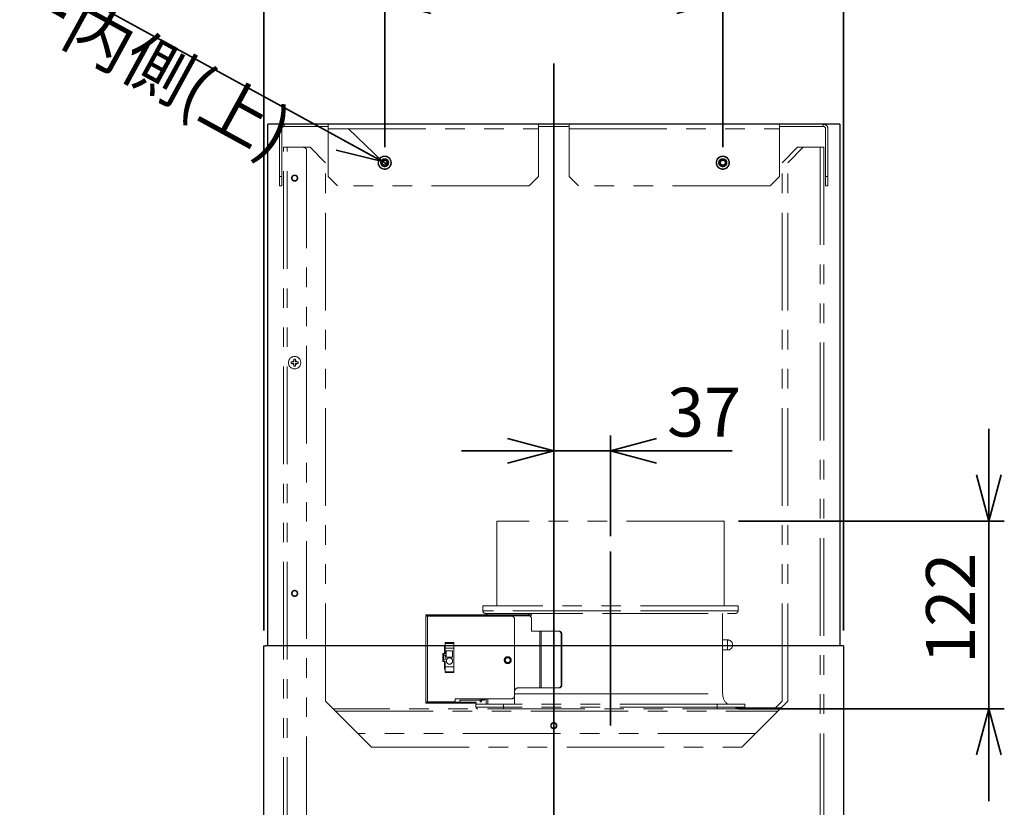
# Model space of a CAD drawing. Units: millimetres. Extents: x 95 to 4349, y 68 to 2908.
# Drawn here: x 2151 to 2791, y 1418 to 1930 of the extents above; entities that cross this region are included whole.
import ezdxf

# ---------------------------------------------------------------- set-up
doc = ezdxf.new("R2010")
doc.units = ezdxf.units.MM
doc.header["$LTSCALE"] = 10
doc.header["$PDSIZE"] = -1
doc.linetypes.add('PHANTOM', pattern=[12.7, 6.35, -1.27, 1.27, -1.27, 1.27, -1.27])
doc.styles.add('SLDTEXTSTYLE0', font='TXT', dxfattribs={"width": 0.7, "bigfont": 'bigfont'})
doc.dimstyles.new('SLDDIMSTYLE1', dxfattribs={"dimtxt": 36.380208, "dimasz": 30, "dimexe": 0, "dimexo": 0.0625, "dimgap": 9.095052, "dimtad": 3, "dimdec": 1, "dimrnd": 1e-09, "dimzin": 12, "dimdsep": 46, "dimtxsty": 'SLDTEXTSTYLE0', "dimblk1": 'OPEN30', "dimblk2": 'OPEN30', "dimsah": 1, "dimcen": 0.09, "dimadec": 0, "dimazin": 3, "dimtfac": 1, "dimtdec": 1, "dimtmove": 0, "dimatfit": 0, "dimldrblk": 'OPEN30', "dimfxl": 1, "dimfrac": 2, "dimtolj": 1, "dimtzin": 12, "dimarcsym": 0})
doc.dimstyles.new('SLDDIMSTYLE2', dxfattribs={"dimtxt": 36.380208, "dimasz": 30, "dimexe": 0, "dimexo": 0.0625, "dimgap": 9.095052, "dimtad": 3, "dimdec": 1, "dimrnd": 1e-09, "dimzin": 12, "dimdsep": 46, "dimtxsty": 'SLDTEXTSTYLE0', "dimblk1": 'OPEN30', "dimblk2": 'OPEN30', "dimsah": 1, "dimcen": 0.09, "dimadec": 0, "dimazin": 3, "dimtfac": 1, "dimtdec": 1, "dimtofl": 0, "dimtmove": 0, "dimatfit": 3, "dimldrblk": 'OPEN30', "dimfxl": 1, "dimfrac": 2, "dimtolj": 1, "dimtzin": 12, "dimarcsym": 0})
doc.dimstyles.new('SLDDIMSTYLE3', dxfattribs={"dimtxt": 36.380208, "dimasz": 30, "dimexe": 0, "dimexo": 0.0625, "dimgap": 9.095052, "dimtad": 3, "dimdec": 0, "dimrnd": 1e-09, "dimzin": 12, "dimdsep": 46, "dimtxsty": 'SLDTEXTSTYLE0', "dimblk1": 'OPEN30', "dimblk2": 'OPEN30', "dimsah": 1, "dimcen": 0.09, "dimadec": 0, "dimazin": 3, "dimtfac": 1, "dimtdec": 0, "dimtmove": 0, "dimatfit": 0, "dimldrblk": 'OPEN30', "dimfxl": 1, "dimfrac": 2, "dimtolj": 1, "dimtzin": 12, "dimarcsym": 0})
doc.dimstyles.new('SLDDIMSTYLE4', dxfattribs={"dimtxt": 36.380208, "dimasz": 30, "dimexe": 0, "dimexo": 0.0625, "dimgap": 9.095052, "dimtad": 3, "dimdec": 0, "dimrnd": 1e-09, "dimzin": 12, "dimdsep": 46, "dimtxsty": 'SLDTEXTSTYLE0', "dimblk1": 'OPEN30', "dimblk2": 'OPEN30', "dimsah": 1, "dimcen": 0.09, "dimadec": 0, "dimazin": 3, "dimtfac": 1, "dimtdec": 0, "dimtofl": 0, "dimtmove": 0, "dimatfit": 3, "dimldrblk": 'OPEN30', "dimfxl": 1, "dimfrac": 2, "dimtolj": 1, "dimtzin": 12, "dimarcsym": 0})
doc.dimstyles.new('SLDDIMSTYLE9', dxfattribs={"dimtxt": 36.380208, "dimasz": 30, "dimexe": 0, "dimexo": 0.0625, "dimgap": 9.095052, "dimtad": 3, "dimdec": 1, "dimrnd": 1e-09, "dimzin": 12, "dimdsep": 46, "dimtxsty": 'SLDTEXTSTYLE0', "dimblk1": 'NONE', "dimblk2": 'OPEN30', "dimsah": 1, "dimcen": 0, "dimadec": 0, "dimazin": 3, "dimtfac": 1, "dimtdec": 1, "dimtmove": 0, "dimatfit": 3, "dimldrblk": 'NONE', "dimfxl": 1, "dimfrac": 2, "dimtolj": 1, "dimtzin": 12, "dimarcsym": 0})

# ---------------------------------------------------------------- blocks, each defined once
blk = doc.blocks.new('_Open30')
at = {"color": 0, "linetype": 'ByBlock', "lineweight": -2}
for p, q in [((-1, 0.267949), (0, 0)), ((0, 0), (-1, -0.267949)), ((0, 0), (-1, 0))]:
    blk.add_line(p, q, dxfattribs=at)
blk = doc.blocks.new('_D_16')
at = {"color": 179, "linetype": 'Continuous', "lineweight": 35}
for p, q in [((2781.43, 1604.24), (2781.43, 1664.24)), ((2618.47, 1604.24), (2791.43, 1604.24)), ((2781.43, 1604.24), (2781.43, 1482.24)), ((2618.47, 1482.24), (2791.43, 1482.24)), ((2781.43, 1482.24), (2781.43, 1422.24))]:
    blk.add_line(p, q, dxfattribs=at)
at = {"color": 179, "linetype": 'Continuous', "lineweight": 35, "xscale": 30, "yscale": 30}
for p, rotation in [((2781.43, 1604.24), 270), ((2781.43, 1482.24), 90)]:
    blk.add_blockref('_Open30', p, dxfattribs=dict(at, rotation=rotation))
at = {"color": 179, "linetype": 'Continuous', "lineweight": 35, "insert": (2740.5, 1511.49), "char_height": 31.75, "attachment_point": 1, "rotation": 90, "style": 'SLDTEXTSTYLE0'}
blk.add_mtext('122', dxfattribs=at)
blk = doc.blocks.new('_D_17')
at = {"color": 179, "linetype": 'Continuous', "lineweight": 35}
for p, q in [((2535.17, 1594.52), (2535.17, 1659.97)), ((2498.27, 1649.97), (2438.27, 1649.97)), ((2535.17, 1649.97), (2498.27, 1649.97)), ((2535.17, 1649.97), (2614.33, 1649.97))]:
    blk.add_line(p, q, dxfattribs=at)
at = {"color": 179, "linetype": 'Continuous', "lineweight": 35, "xscale": 30, "yscale": 30}
blk.add_blockref('_Open30', (2498.27, 1649.97), dxfattribs=at)
at = {"color": 179, "linetype": 'Continuous', "lineweight": 35, "xscale": 30, "yscale": 30, "rotation": 180}
blk.add_blockref('_Open30', (2535.17, 1649.97), dxfattribs=at)
at = {"color": 179, "linetype": 'Continuous', "lineweight": 35, "insert": (2572, 1690.9), "char_height": 31.75, "attachment_point": 1, "style": 'SLDTEXTSTYLE0'}
blk.add_mtext('37', dxfattribs=at)
blk = doc.blocks.new('_D_20')
at = {"color": 179, "linetype": 'Continuous', "lineweight": 35}
for p, q in [((2388.27, 1847.24), (2388.27, 1952.24)), ((2608.27, 1847.24), (2608.27, 1952.24)), ((2388.27, 1942.24), (2608.27, 1942.24))]:
    blk.add_line(p, q, dxfattribs=at)
at = {"color": 179, "linetype": 'Continuous', "lineweight": 35, "xscale": 30, "yscale": 30, "rotation": 180}
blk.add_blockref('_Open30', (2388.27, 1942.24), dxfattribs=at)
at = {"color": 179, "linetype": 'Continuous', "lineweight": 35, "xscale": 30, "yscale": 30}
blk.add_blockref('_Open30', (2608.27, 1942.24), dxfattribs=at)
at = {"color": 179, "linetype": 'Continuous', "lineweight": 35, "insert": (2466.52, 1983.17), "char_height": 31.75, "attachment_point": 1, "style": 'SLDTEXTSTYLE0'}
blk.add_mtext('220', dxfattribs=at)
blk = doc.blocks.new('_D_21')
at = {"color": 179, "linetype": 'Continuous', "lineweight": 35}
for p, q in [((2309.72, 1533.04), (2309.72, 2012.24)), ((2686.82, 1533.04), (2686.82, 2012.24)), ((2309.72, 2002.24), (2686.82, 2002.24))]:
    blk.add_line(p, q, dxfattribs=at)
at = {"color": 179, "linetype": 'Continuous', "lineweight": 35, "xscale": 30, "yscale": 30, "rotation": 180}
blk.add_blockref('_Open30', (2309.72, 2002.24), dxfattribs=at)
at = {"color": 179, "linetype": 'Continuous', "lineweight": 35, "xscale": 30, "yscale": 30}
blk.add_blockref('_Open30', (2686.82, 2002.24), dxfattribs=at)
at = {"color": 179, "linetype": 'Continuous', "lineweight": 35, "insert": (2466.52, 2043.17), "char_height": 31.75, "attachment_point": 1, "style": 'SLDTEXTSTYLE0'}
blk.add_mtext('377', dxfattribs=at)
blk = doc.blocks.new('_D_23')
at = {"color": 179, "linetype": 'Continuous', "lineweight": 35}
for q in [(1964.16, 2069.51), (2389.67, 1836.47)]:
    blk.add_line((2386.86, 1838.01), q, dxfattribs=at)
at = {"color": 179, "linetype": 'Continuous', "lineweight": 35, "xscale": 30, "yscale": 30, "rotation": 331.29225507}
blk.add_blockref('_Open30', (2386.86, 1838.01), dxfattribs=at)
at = {"color": 179, "linetype": 'Continuous', "lineweight": 35, "char_height": 31.75, "attachment_point": 1, "rotation": 331.29226, "style": 'SLDTEXTSTYLE0'}
for s, insert in [('4-', (1983.85, 2105.46)), ('%%c', (2020.98, 2085.13)), ('ダクトカバー内側(上)', (1963.51, 2068.33)), ('3.2', (2056.25, 2065.81)), ('取付穴', (1943.18, 2031.2))]:
    blk.add_mtext(s, dxfattribs=dict(at, insert=insert))
blk = doc.blocks.new('_None')

msp = doc.modelspace()

# ---------------------------------------------------------------- linework, layer by layer
at = {"color": 179, "linetype": 'Continuous', "lineweight": 35}
for p, q in [((2498.27, 1901.8), (2498.27, 1040.46)), ((2535.17, 1584.52), (2535.17, 1471.45))]:
    msp.add_line(p, q, dxfattribs=at)
at = {"color": 7, "linetype": 'Continuous', "lineweight": 25}
for p, q in [((2312.22, 1523.04), (2312.22, 1862.24)), ((2313.22, 1862.24), (2312.22, 1862.24)), ((2497.52, 1862.24), (2313.22, 1862.24)), ((2498.27, 1862.24), (2497.52, 1862.24)), ((2498.27, 1523.04), (2498.27, 1862.24)), ((2499.27, 1862.24), (2498.27, 1862.24)), ((2683.32, 1862.24), (2499.27, 1862.24)), ((2684.32, 1862.24), (2683.32, 1862.24)), ((2684.32, 1862.24), (2684.32, 1523.04)), ((2309.72, 1143.04), (2309.72, 1523.04)), ((2309.72, 1523.04), (2310.72, 1523.04)), ((2497.52, 1523.04), (2310.72, 1523.04)), ((2498.27, 1523.04), (2497.52, 1523.04)), ((2498.27, 1143.04), (2498.27, 1523.04)), ((2499.27, 1523.04), (2498.27, 1523.04)), ((2685.82, 1523.04), (2499.27, 1523.04)), ((2686.82, 1523.04), (2685.82, 1523.04)), ((2686.82, 1523.04), (2686.82, 1143.04))]:
    msp.add_line(p, q, dxfattribs=at)
at = {"color": 7, "linetype": 'PHANTOM', "lineweight": 18}
for p, q in [((2319.87, 1859.24), (2319.87, 1828.24)), ((2321.37, 1828.24), (2321.37, 1859.24)), ((2322.87, 1862.24), (2322.87, 1860.74)), ((2322.87, 1862.24), (2351.47, 1862.24)), ((2351.47, 1860.74), (2322.87, 1860.74)), ((2351.47, 1862.24), (2488.27, 1862.24)), ((2351.47, 1862.24), (2351.47, 1859.24)), ((2351.47, 1828.24), (2351.47, 1859.24)), ((2351.47, 1859.24), (2488.27, 1859.24)), ((2488.27, 1859.24), (2488.27, 1862.24)), ((2488.27, 1862.24), (2508.27, 1862.24)), ((2488.27, 1860.74), (2508.27, 1860.74)), ((2488.27, 1859.24), (2488.27, 1828.24)), ((2508.27, 1862.24), (2645.07, 1862.24)), ((2508.27, 1862.24), (2508.27, 1859.24)), ((2508.27, 1828.24), (2508.27, 1859.24)), ((2508.27, 1859.24), (2645.07, 1859.24)), ((2645.07, 1859.24), (2645.07, 1862.24)), ((2645.07, 1862.24), (2673.67, 1862.24)), ((2673.67, 1860.74), (2645.07, 1860.74)), ((2645.07, 1859.24), (2645.07, 1828.24)), ((2673.67, 1862.24), (2673.67, 1860.74)), ((2675.17, 1828.24), (2675.17, 1859.24)), ((2676.67, 1828.24), (2676.67, 1859.24)), ((2322.47, 1387.24), (2322.47, 1847.24)), ((2322.47, 1847.24), (2324.87, 1847.24)), ((2324.87, 1387.24), (2324.87, 1847.24)), ((2335.47, 1847.24), (2324.87, 1847.24)), ((2339.67, 1847.24), (2335.47, 1847.24)), ((2337.47, 1845.24), (2337.47, 1389.24)), ((2339.67, 1847.24), (2349.67, 1837.24)), ((2646.87, 1837.24), (2656.87, 1847.24)), ((2650.57, 1837.24), (2660.57, 1847.24)), ((2656.87, 1847.24), (2660.57, 1847.24)), ((2671.67, 1847.24), (2660.57, 1847.24)), ((2671.67, 1847.24), (2671.67, 1387.24)), ((2671.67, 1847.24), (2674.07, 1847.24)), ((2674.07, 1847.24), (2674.07, 1387.24)), ((2349.67, 1487.24), (2349.67, 1837.24)), ((2646.87, 1487.24), (2646.87, 1837.24)), ((2650.57, 1487.24), (2650.57, 1837.24)), ((2319.87, 1828.24), (2319.87, 1822.24)), ((2321.37, 1828.24), (2319.87, 1828.24)), ((2321.37, 1822.24), (2321.37, 1828.24)), ((2357.47, 1822.24), (2351.47, 1828.24)), ((2488.27, 1828.24), (2482.27, 1822.24)), ((2514.27, 1822.24), (2508.27, 1828.24)), ((2645.07, 1828.24), (2639.07, 1822.24)), ((2676.67, 1828.24), (2675.17, 1828.24)), ((2675.17, 1828.24), (2675.17, 1822.24)), ((2676.67, 1822.24), (2676.67, 1828.24)), ((2319.87, 1822.24), (2321.37, 1822.24)), ((2482.27, 1822.24), (2357.47, 1822.24)), ((2639.07, 1822.24), (2514.27, 1822.24)), ((2675.17, 1822.24), (2676.67, 1822.24)), ((2327.32, 1707.74), (2327.51, 1707.74)), ((2327.32, 1706.74), (2327.32, 1707.74)), ((2327.51, 1706.74), (2327.32, 1706.74)), ((2327.51, 1707.74), (2329.07, 1707.74)), ((2329.07, 1706.74), (2327.51, 1706.74)), ((2328.32, 1707.84), (2329.07, 1707.84)), ((2329.07, 1706.64), (2328.32, 1706.64)), ((2329.07, 1708.59), (2329.07, 1707.84)), ((2329.07, 1707.74), (2329.07, 1707.84)), ((2329.07, 1707.84), (2329.17, 1707.84)), ((2329.07, 1706.64), (2329.07, 1706.74)), ((2329.17, 1706.64), (2329.07, 1706.64)), ((2329.07, 1705.89), (2329.07, 1706.64)), ((2329.17, 1709.4), (2329.17, 1709.59)), ((2329.17, 1707.84), (2329.17, 1709.4)), ((2329.17, 1705.08), (2329.17, 1706.64)), ((2329.17, 1704.89), (2329.17, 1705.08)), ((2330.17, 1709.59), (2330.17, 1709.4)), ((2330.17, 1709.4), (2330.17, 1707.84)), ((2330.17, 1707.84), (2330.27, 1707.84)), ((2330.27, 1706.64), (2330.17, 1706.64)), ((2330.17, 1706.64), (2330.17, 1705.08)), ((2330.17, 1705.08), (2330.17, 1704.89)), ((2330.27, 1708.59), (2330.27, 1707.84)), ((2330.27, 1707.84), (2330.27, 1707.74)), ((2330.27, 1707.84), (2331.02, 1707.84)), ((2330.27, 1707.74), (2331.83, 1707.74)), ((2330.27, 1706.74), (2330.27, 1706.64)), ((2331.83, 1706.74), (2330.27, 1706.74)), ((2331.02, 1706.64), (2330.27, 1706.64)), ((2330.27, 1705.89), (2330.27, 1706.64)), ((2331.83, 1707.74), (2332.02, 1707.74)), ((2332.02, 1706.74), (2331.83, 1706.74)), ((2332.02, 1707.74), (2332.02, 1706.74)), ((2461.17, 1604.24), (2461.17, 1549.24)), ((2609.17, 1604.24), (2461.17, 1604.24)), ((2609.17, 1549.24), (2609.17, 1604.24)), ((2452.17, 1549.24), (2452.17, 1545.84)), ((2618.17, 1549.24), (2452.17, 1549.24)), ((2462.17, 1544.24), (2462.17, 1543.84)), ((2608.17, 1527.1), (2608.17, 1544.24)), ((2618.17, 1545.84), (2618.17, 1549.24)), ((2415.12, 1542.44), (2415.12, 1543.34)), ((2415.72, 1543.34), (2415.12, 1543.34)), ((2415.12, 1542.44), (2415.12, 1486.74)), ((2416.02, 1542.44), (2415.12, 1542.44)), ((2415.72, 1543.34), (2415.72, 1542.74)), ((2415.72, 1543.34), (2452.32, 1543.34)), ((2415.72, 1542.74), (2452.32, 1542.74)), ((2416.02, 1486.74), (2416.02, 1542.44)), ((2470.82, 1542.44), (2416.02, 1542.44)), ((2452.32, 1543.34), (2452.32, 1542.74)), ((2452.32, 1543.34), (2454.32, 1543.34)), ((2452.32, 1542.74), (2454.32, 1542.74)), ((2454.32, 1543.84), (2454.32, 1543.34)), ((2455.42, 1543.84), (2454.32, 1543.84)), ((2454.32, 1542.74), (2454.32, 1543.34)), ((2454.32, 1543.04), (2454.36, 1543.04)), ((2455.12, 1542.74), (2454.32, 1542.74)), ((2454.32, 1542.74), (2454.32, 1542.44)), ((2455.42, 1542.74), (2455.12, 1542.74)), ((2481.82, 1543.84), (2455.42, 1543.84)), ((2455.42, 1543.04), (2481.82, 1543.04)), ((2455.42, 1542.74), (2481.82, 1542.74)), ((2462.17, 1543.04), (2462.17, 1542.74)), ((2472.82, 1490.74), (2472.82, 1540.44)), ((2481.82, 1543.84), (2481.82, 1543.04)), ((2483.82, 1543.84), (2481.82, 1543.84)), ((2481.82, 1543.04), (2483.82, 1543.04)), ((2483.82, 1543.84), (2483.82, 1543.04)), ((2483.82, 1532.74), (2483.82, 1540.74)), ((2483.82, 1532.74), (2489.3, 1532.74)), ((2489.3, 1495.74), (2489.3, 1532.74)), ((2490.05, 1532.74), (2489.3, 1532.74)), ((2490.05, 1532.74), (2501.38, 1532.74)), ((2490.05, 1532.74), (2490.05, 1495.74)), ((2501.81, 1532.74), (2501.38, 1532.74)), ((2433.22, 1525.34), (2427.62, 1525.34)), ((2427.62, 1525.34), (2427.62, 1524.75)), ((2433.22, 1525.34), (2433.22, 1524.75)), ((2503.08, 1530.74), (2503.08, 1497.74)), ((2503.08, 1530.74), (2503.5, 1530.74)), ((2503.5, 1530.74), (2503.5, 1497.74)), ((2611.42, 1526.99), (2608.16, 1526.99)), ((2611.42, 1520.49), (2611.42, 1526.99)), ((2427.22, 1518.09), (2427.22, 1523.04)), ((2427.22, 1523.04), (2427.62, 1523.04)), ((2427.42, 1520.19), (2427.22, 1520.19)), ((2427.42, 1520.69), (2427.42, 1520.19)), ((2427.62, 1520.69), (2427.42, 1520.69)), ((2427.62, 1524.75), (2427.62, 1521.69)), ((2433.22, 1524.75), (2427.62, 1524.75)), ((2427.62, 1521.69), (2427.62, 1518.04)), ((2433.22, 1521.69), (2427.62, 1521.69)), ((2428.37, 1519.89), (2432.47, 1519.89)), ((2428.37, 1515.79), (2428.37, 1519.89)), ((2432.47, 1519.89), (2432.47, 1515.79)), ((2433.22, 1524.75), (2433.22, 1521.69)), ((2433.22, 1521.69), (2433.22, 1509.39)), ((2608.16, 1520.49), (2611.42, 1520.49)), ((2608.17, 1492.04), (2608.17, 1520.38)), ((2426.12, 1518.09), (2427.22, 1518.09)), ((2426.12, 1512.99), (2426.12, 1518.09)), ((2427.22, 1512.99), (2426.12, 1512.99)), ((2426.62, 1518.09), (2426.62, 1518.04)), ((2426.62, 1518.04), (2426.62, 1517.04)), ((2426.62, 1518.04), (2427.62, 1518.04)), ((2427.62, 1517.04), (2426.62, 1517.04)), ((2426.62, 1514.04), (2426.62, 1517.04)), ((2427.62, 1514.04), (2426.62, 1514.04)), ((2426.62, 1514.04), (2426.62, 1513.04)), ((2426.62, 1513.04), (2427.62, 1513.04)), ((2426.62, 1512.99), (2426.62, 1513.04)), ((2427.22, 1508.04), (2427.22, 1512.99)), ((2427.62, 1517.04), (2427.62, 1514.04)), ((2427.62, 1513.04), (2427.62, 1509.39)), ((2432.47, 1515.79), (2428.37, 1515.79)), ((2427.42, 1510.89), (2427.22, 1510.89)), ((2427.62, 1508.04), (2427.22, 1508.04)), ((2427.42, 1510.89), (2427.42, 1510.39)), ((2427.62, 1510.39), (2427.42, 1510.39)), ((2433.22, 1509.39), (2427.62, 1509.39)), ((2427.62, 1509.39), (2427.62, 1506.33)), ((2433.22, 1506.33), (2427.62, 1506.33)), ((2427.62, 1506.33), (2427.62, 1505.74)), ((2433.22, 1505.74), (2427.62, 1505.74)), ((2433.22, 1509.39), (2433.22, 1506.33)), ((2433.22, 1506.33), (2433.22, 1505.74)), ((2474.82, 1495.74), (2489.3, 1495.74)), ((2490.05, 1495.74), (2489.3, 1495.74)), ((2501.38, 1495.74), (2490.05, 1495.74)), ((2501.81, 1495.74), (2501.38, 1495.74)), ((2503.5, 1497.74), (2503.08, 1497.74)), ((2349.67, 1487.24), (2379.67, 1457.24)), ((2415.12, 1486.74), (2415.72, 1486.74)), ((2415.12, 1485.84), (2415.12, 1486.74)), ((2415.72, 1486.74), (2416.02, 1486.74)), ((2416.02, 1486.74), (2433.12, 1486.74)), ((2416.02, 1486.44), (2445.82, 1486.44)), ((2434.12, 1488.74), (2470.82, 1488.74)), ((2434.12, 1487.74), (2434.12, 1488.74)), ((2437.12, 1487.84), (2450.42, 1487.84)), ((2437.12, 1486.84), (2437.12, 1487.84)), ((2445.82, 1486.44), (2445.82, 1485.84)), ((2447.82, 1486.44), (2445.82, 1486.44)), ((2447.82, 1485.84), (2447.82, 1486.44)), ((2450.42, 1488.74), (2450.42, 1487.64)), ((2450.42, 1487.64), (2451.22, 1487.64)), ((2450.42, 1487.64), (2450.42, 1486.64)), ((2450.42, 1486.64), (2451.22, 1486.64)), ((2451.22, 1487.64), (2451.22, 1488.74)), ((2451.22, 1487.84), (2452.32, 1487.84)), ((2451.22, 1486.64), (2451.22, 1487.64)), ((2451.42, 1488.54), (2452.42, 1488.54)), ((2452.42, 1488.54), (2452.42, 1488.74)), ((2454.32, 1488.74), (2454.32, 1485.24)), ((2472.82, 1490.74), (2472.82, 1485.84)), ((2620.57, 1457.24), (2650.57, 1487.24)), ((2642.47, 1482.84), (2646.87, 1487.24)), ((2645.57, 1482.24), (2354.67, 1482.24)), ((2415.12, 1485.84), (2415.72, 1485.84)), ((2415.72, 1485.84), (2415.72, 1485.89)), ((2416.02, 1485.84), (2415.72, 1485.84)), ((2445.82, 1485.84), (2416.02, 1485.84)), ((2447.82, 1485.84), (2445.82, 1485.84)), ((2447.67, 1485.24), (2447.67, 1483.34)), ((2465.67, 1485.24), (2447.67, 1485.24)), ((2465.67, 1483.34), (2447.67, 1483.34)), ((2465.67, 1483.34), (2465.67, 1485.24)), ((2604.67, 1485.24), (2465.67, 1485.24)), ((2465.67, 1483.34), (2465.67, 1482.24)), ((2604.67, 1483.34), (2465.67, 1483.34)), ((2604.67, 1485.24), (2604.67, 1483.34)), ((2622.67, 1485.24), (2604.67, 1485.24)), ((2604.67, 1483.34), (2604.67, 1482.24)), ((2622.67, 1483.34), (2604.67, 1483.34)), ((2616.73, 1482.84), (2616.73, 1482.24)), ((2618.73, 1482.84), (2616.73, 1482.84)), ((2618.73, 1482.24), (2618.73, 1482.84)), ((2618.73, 1482.84), (2646.17, 1482.84)), ((2622.67, 1483.34), (2622.67, 1485.24)), ((2629.57, 1466.24), (2370.67, 1466.24)), ((2379.67, 1457.24), (2620.57, 1457.24))]:
    msp.add_line(p, q, dxfattribs=at)
at = {"color": 8, "linetype": 'PHANTOM', "lineweight": 18}
for p, q in [((2535.17, 1545.84), (2452.17, 1545.84)), ((2618.17, 1545.84), (2535.17, 1545.84)), ((2416.02, 1542.44), (2416.02, 1542.74)), ((2455.42, 1542.44), (2455.42, 1542.74)), ((2416.02, 1486.44), (2416.02, 1486.74)), ((2451.42, 1488.74), (2451.42, 1488.54)), ((2455.42, 1485.24), (2455.42, 1488.74)), ((2472.82, 1492.04), (2535.17, 1492.04)), ((2535.17, 1492.04), (2608.17, 1492.04)), ((2356.27, 1480.64), (2643.97, 1480.64))]:
    msp.add_line(p, q, dxfattribs=at)
at = {"color": 7, "linetype": 'PHANTOM', "lineweight": 18, "flags": 128}
for points in [[(2453.75, 1542.74), (2453.98, 1542.45), (2453.99, 1542.44)], [(2472.82, 1485.84), (2472.78, 1485.45), (2472.72, 1485.24)]]:
    msp.add_lwpolyline(points, dxfattribs=at)
at = {"color": 7, "linetype": 'PHANTOM', "lineweight": 18}
for centre, radius in [((2388.27, 1837.24), 4.35), ((2388.27, 1837.24), 2.4), ((2388.27, 1837.24), 1.6), ((2608.27, 1837.24), 4.35), ((2608.27, 1837.24), 2.4), ((2608.27, 1837.24), 1.6), ((2329.67, 1827.24), 2), ((2329.67, 1827.24), 1.7), ((2329.67, 1707.24), 4), ((2329.67, 1557.24), 2), ((2329.67, 1557.24), 1.7), ((2430.42, 1513.29), 2.05), ((2468.32, 1513.84), 2.25), ((2468.32, 1513.84), 1.6), ((2498.27, 1471.24), 2), ((2498.27, 1471.24), 1.7)]:
    msp.add_circle(centre, radius, dxfattribs=at)
at = {"color": 7, "linetype": 'Continuous', "lineweight": 25}
for centre, radius in [((2388.27, 1837.24), 2.5), ((2388.27, 1837.24), 2.4), ((2388.27, 1837.24), 1.6), ((2608.27, 1837.24), 2.5), ((2608.27, 1837.24), 2.4), ((2608.27, 1837.24), 1.6)]:
    msp.add_circle(centre, radius, dxfattribs=at)
at = {"color": 7, "linetype": 'PHANTOM', "lineweight": 18}
for centre, radius, start, end in [((2322.87, 1859.24), 3, 90, 180), ((2322.87, 1859.24), 1.5, 90, 180), ((2673.67, 1859.24), 3, 0, 90), ((2673.67, 1859.24), 1.5, 0, 90), ((2335.47, 1845.24), 2, 0, 90), ((2329.67, 1707.24), 1.48, 113.96081, 156.03919), ((2329.67, 1707.24), 1.48, 203.96081, 246.03919), ((2329.07, 1707.84), 0.1, 270, 315), ((2329.07, 1706.64), 0.1, 45, 90), ((2329.07, 1707.84), 0.1, 315, 0), ((2329.07, 1706.64), 0.1, 0, 45), ((2330.27, 1707.84), 0.1, 180, 225), ((2330.27, 1706.64), 0.1, 135, 180), ((2330.27, 1707.84), 0.1, 225, 270), ((2330.27, 1706.64), 0.1, 90, 135), ((2329.67, 1707.24), 1.48, 23.96081, 66.03919), ((2329.67, 1707.24), 1.48, 293.96081, 336.03919), ((2453.77, 1545.84), 1.6, 180, 270), ((2616.57, 1545.84), 1.6, 270, 0), ((2455.42, 1542.74), 1.1, 90, 180), ((2455.42, 1542.74), 0.3, 90, 180), ((2470.82, 1540.44), 2, 0, 90), ((2481.82, 1540.74), 2, 0, 90), ((2501.22, 1530.88), 1.87, 355.6869, 84.9122), ((2501.64, 1530.88), 1.87, 355.6869, 84.9122), ((2611.42, 1523.74), 3.25, 270, 90), ((2474.82, 1493.74), 2, 90, 180), ((2501.22, 1497.6), 1.87, 275.0878, 4.3131), ((2501.64, 1497.6), 1.87, 275.0878, 4.3131), ((2416.02, 1486.74), 0.9, 180, 270), ((2416.02, 1486.74), 0.3, 180, 270), ((2433.12, 1487.74), 1, 270, 0), ((2436.12, 1486.84), 1, 336.42182, 0), ((2451.42, 1488.34), 0.2, 90, 180), ((2452.32, 1489.84), 2, 270, 326.63299), ((2470.82, 1490.74), 2, 270, 0), ((2617.17, 1492.04), 9, 180, 229.07394), ((2448.77, 1483.34), 1.1, 180, 270), ((2621.57, 1483.34), 1.1, 332.96431, 0)]:
    msp.add_arc(centre, radius, start, end, dxfattribs=at)
for points, knots in [([(2384.22, 1837.24), (2384.27, 1837.75), (2384.35, 1838.53), (2384.86, 1839.47), (2385.38, 1840.12), (2386.03, 1840.65), (2386.97, 1841.14), (2388.27, 1841.39), (2389.56, 1841.14), (2390.5, 1840.65), (2391.15, 1840.12), (2391.67, 1839.47), (2392.18, 1838.53), (2392.26, 1837.75), (2392.32, 1837.24)], [0, 0, 0, 0, 0.119728, 0.18418, 0.25, 0.31582, 0.380272, 0.5, 0.619728, 0.68418, 0.75, 0.81582, 0.880272, 1, 1, 1, 1]), ([(2390.87, 1837.24), (2390.83, 1837.57), (2390.78, 1838.07), (2390.45, 1838.68), (2390.12, 1839.09), (2389.7, 1839.43), (2389.1, 1839.74), (2388.27, 1839.9), (2387.44, 1839.74), (2386.83, 1839.43), (2386.42, 1839.09), (2386.08, 1838.68), (2385.76, 1838.07), (2385.7, 1837.57), (2385.67, 1837.24)], [0, 0, 0, 0, 0.119721, 0.184828, 0.25, 0.315106, 0.380279, 0.5, 0.619721, 0.684828, 0.75, 0.815106, 0.880279, 1, 1, 1, 1]), ([(2604.22, 1837.24), (2604.27, 1837.75), (2604.35, 1838.53), (2604.86, 1839.47), (2605.38, 1840.12), (2606.03, 1840.65), (2606.97, 1841.14), (2608.27, 1841.39), (2609.56, 1841.14), (2610.5, 1840.65), (2611.15, 1840.12), (2611.67, 1839.47), (2612.18, 1838.53), (2612.26, 1837.75), (2612.32, 1837.24)], [0, 0, 0, 0, 0.119728, 0.18418, 0.25, 0.31582, 0.380272, 0.5, 0.619728, 0.68418, 0.75, 0.81582, 0.880272, 1, 1, 1, 1]), ([(2610.87, 1837.24), (2610.83, 1837.57), (2610.78, 1838.07), (2610.45, 1838.68), (2610.12, 1839.09), (2609.7, 1839.43), (2609.1, 1839.74), (2608.27, 1839.9), (2607.44, 1839.74), (2606.83, 1839.43), (2606.42, 1839.09), (2606.08, 1838.68), (2605.76, 1838.07), (2605.7, 1837.57), (2605.67, 1837.24)], [0, 0, 0, 0, 0.119721, 0.184828, 0.25, 0.315106, 0.380279, 0.5, 0.619721, 0.684828, 0.75, 0.815106, 0.880279, 1, 1, 1, 1]), ([(2392.32, 1837.24), (2392.26, 1836.73), (2392.18, 1835.95), (2391.67, 1835), (2391.15, 1834.35), (2390.5, 1833.83), (2389.56, 1833.34), (2388.27, 1833.09), (2386.97, 1833.34), (2386.03, 1833.83), (2385.38, 1834.35), (2384.86, 1835), (2384.35, 1835.95), (2384.27, 1836.73), (2384.22, 1837.24)], [0, 0, 0, 0, 0.119728, 0.18418, 0.25, 0.31582, 0.380272, 0.5, 0.619728, 0.68418, 0.75, 0.81582, 0.880272, 1, 1, 1, 1]), ([(2385.67, 1837.24), (2385.7, 1836.91), (2385.76, 1836.41), (2386.08, 1835.8), (2386.42, 1835.39), (2386.83, 1835.05), (2387.43, 1834.74), (2388.27, 1834.58), (2389.1, 1834.74), (2389.7, 1835.05), (2390.12, 1835.39), (2390.45, 1835.8), (2390.78, 1836.41), (2390.83, 1836.91), (2390.87, 1837.24)], [0, 0, 0, 0, 0.119721, 0.184828, 0.25, 0.315106, 0.380279, 0.5, 0.619721, 0.684828, 0.75, 0.815106, 0.880279, 1, 1, 1, 1]), ([(2612.32, 1837.24), (2612.26, 1836.73), (2612.18, 1835.95), (2611.67, 1835), (2611.15, 1834.35), (2610.5, 1833.83), (2609.56, 1833.34), (2608.27, 1833.09), (2606.97, 1833.34), (2606.03, 1833.83), (2605.38, 1834.35), (2604.86, 1835), (2604.35, 1835.95), (2604.27, 1836.73), (2604.22, 1837.24)], [0, 0, 0, 0, 0.119728, 0.18418, 0.25, 0.31582, 0.380272, 0.5, 0.619728, 0.68418, 0.75, 0.81582, 0.880272, 1, 1, 1, 1]), ([(2605.67, 1837.24), (2605.7, 1836.91), (2605.76, 1836.41), (2606.08, 1835.8), (2606.42, 1835.39), (2606.83, 1835.05), (2607.43, 1834.74), (2608.27, 1834.58), (2609.1, 1834.74), (2609.7, 1835.05), (2610.12, 1835.39), (2610.45, 1835.8), (2610.78, 1836.41), (2610.83, 1836.91), (2610.87, 1837.24)], [0, 0, 0, 0, 0.119721, 0.184828, 0.25, 0.315106, 0.380279, 0.5, 0.619721, 0.684828, 0.75, 0.815106, 0.880279, 1, 1, 1, 1]), ([(2327.51, 1707.74), (2327.57, 1707.74), (2327.83, 1707.75), (2328.11, 1707.8), (2328.31, 1707.84), (2328.32, 1707.84)], [0, 0, 0, 0, 0.242699, 0.986022, 1, 1, 1, 1]), ([(2328.32, 1706.64), (2328.31, 1706.64), (2328.11, 1706.67), (2327.83, 1706.72), (2327.57, 1706.74), (2327.51, 1706.74)], [0, 0, 0, 0, 0.0139775, 0.7573006, 1, 1, 1, 1]), ([(2329.07, 1708.59), (2329.07, 1708.59), (2329.1, 1708.8), (2329.15, 1709.07), (2329.16, 1709.33), (2329.17, 1709.4)], [0, 0, 0, 0, 0.013978, 0.757301, 1, 1, 1, 1]), ([(2329.17, 1705.08), (2329.16, 1705.14), (2329.15, 1705.41), (2329.1, 1705.68), (2329.07, 1705.88), (2329.07, 1705.89)], [0, 0, 0, 0, 0.242699, 0.986022, 1, 1, 1, 1]), ([(2330.17, 1709.4), (2330.17, 1709.33), (2330.18, 1709.07), (2330.23, 1708.8), (2330.27, 1708.59), (2330.27, 1708.59)], [0, 0, 0, 0, 0.242699, 0.986022, 1, 1, 1, 1]), ([(2330.27, 1705.89), (2330.27, 1705.88), (2330.23, 1705.68), (2330.18, 1705.41), (2330.17, 1705.14), (2330.17, 1705.08)], [0, 0, 0, 0, 0.013978, 0.757301, 1, 1, 1, 1]), ([(2331.02, 1707.84), (2331.02, 1707.84), (2331.23, 1707.8), (2331.5, 1707.75), (2331.76, 1707.74), (2331.83, 1707.74)], [0, 0, 0, 0, 0.0139775, 0.7573006, 1, 1, 1, 1]), ([(2331.83, 1706.74), (2331.76, 1706.74), (2331.5, 1706.72), (2331.23, 1706.67), (2331.02, 1706.64), (2331.02, 1706.64)], [0, 0, 0, 0, 0.242699, 0.986022, 1, 1, 1, 1]), ([(2453.77, 1544.24), (2453.83, 1544.24), (2453.96, 1544.24), (2455.04, 1544.24), (2456.8, 1544.24), (2459.38, 1544.24), (2462.76, 1544.24), (2466.93, 1544.24), (2471.87, 1544.24), (2477.51, 1544.24), (2483.76, 1544.24), (2490.52, 1544.24), (2497.68, 1544.24), (2505.1, 1544.24), (2512.67, 1544.24), (2520.22, 1544.24), (2527.72, 1544.24), (2532.68, 1544.24), (2535.17, 1544.24)], [0, 0, 0, 0, 0.058246, 0.116497, 0.177469, 0.239988, 0.303803, 0.368625, 0.434138, 0.5, 0.565862, 0.631375, 0.696197, 0.760012, 0.822531, 0.883503, 0.94175, 1, 1, 1, 1]), ([(2535.17, 1544.24), (2537.65, 1544.24), (2542.61, 1544.24), (2550.11, 1544.24), (2557.66, 1544.24), (2565.23, 1544.24), (2572.66, 1544.24), (2579.81, 1544.24), (2586.58, 1544.24), (2592.83, 1544.24), (2598.46, 1544.24), (2603.4, 1544.24), (2607.58, 1544.24), (2610.95, 1544.24), (2613.53, 1544.24), (2615.29, 1544.24), (2616.37, 1544.24), (2616.5, 1544.24), (2616.57, 1544.24)], [0, 0, 0, 0, 0.058248, 0.116497, 0.177469, 0.239988, 0.303803, 0.368625, 0.434138, 0.5, 0.565862, 0.631375, 0.696197, 0.760012, 0.822531, 0.883503, 0.941749, 1, 1, 1, 1]), ([(2415.12, 1542.44), (2415.13, 1542.53), (2415.16, 1542.72), (2415.31, 1543.02), (2415.47, 1543.22), (2415.62, 1543.32), (2415.68, 1543.33), (2415.72, 1543.34)], [0, 0, 0, 0, 0.248826, 0.511755, 0.764238, 0.882716, 1, 1, 1, 1]), ([(2415.72, 1542.74), (2415.72, 1542.7), (2415.72, 1542.63), (2415.72, 1542.5), (2415.72, 1542.44)], [0, 0, 0, 0, 0.554179, 1, 1, 1, 1]), ([(2608.09, 1523.74), (2608.09, 1524.11), (2608.09, 1524.86), (2608.12, 1525.87), (2608.14, 1526.64), (2608.16, 1527.09), (2608.16, 1527.09), (2608.16, 1527.1)], [0, 0, 0, 0, 0.208732, 0.420301, 0.632845, 0.848012, 1, 1, 1, 1]), ([(2608.16, 1520.38), (2608.17, 1520.37), (2608.17, 1520.32), (2608.15, 1520.62), (2608.13, 1521.27), (2608.1, 1522.24), (2608.09, 1523.11), (2608.09, 1523.61), (2608.09, 1523.74)], [0, 0, 0, 0, 0.065165, 0.282997, 0.500469, 0.716429, 0.930036, 1, 1, 1, 1])]:
    msp.add_open_spline(points, degree=3, knots=knots, dxfattribs=at)
for points in [[(2329.17, 1709.59), (2329.33, 1709.59), (2329.67, 1709.59), (2330, 1709.59), (2330.17, 1709.59)], [(2330.17, 1704.89), (2330, 1704.89), (2329.67, 1704.89), (2329.33, 1704.89), (2329.17, 1704.89)], [(2416.02, 1542.74), (2415.98, 1542.73), (2415.9, 1542.72), (2415.8, 1542.66), (2415.73, 1542.56), (2415.72, 1542.48), (2415.72, 1542.44)]]:
    msp.add_open_spline(points, degree=3, dxfattribs=at)
at = {"color": 7, "linetype": 'Continuous', "lineweight": 0}
for p in [(2608.47, 1604.24), (2608.47, 1482.24)]:
    msp.add_point(p, dxfattribs=at)

# ---------------------------------------------------------------- dimensions: what is measured, and where the dimension line sits
at = {"color": 179, "linetype": 'Continuous', "lineweight": 35}
dim = msp.add_diameter_dim_2p(p1=(2389.67, 1836.47), p2=(2386.86, 1838.01), text='4-<>', dimstyle='SLDDIMSTYLE9', dxfattribs=at)
dim.commit()
dim.dimension.update_dxf_attribs({"geometry": '_D_23', "text_midpoint": (2114.22, 1987.32), "dimtype": 163})
for base, p1, p2, dimstyle, picture, middle in [((2686.82, 2002.24), (2309.72, 1523.04), (2686.82, 1523.04), 'SLDDIMSTYLE4', '_D_21', (2498.27, 2002.24)), ((2608.27, 1942.24), (2388.27, 1837.24), (2608.27, 1837.24), 'SLDDIMSTYLE2', '_D_20', (2498.27, 1942.24)), ((2498.27, 1649.97), (2535.17, 1584.52), (2498.27, 1901.8), 'SLDDIMSTYLE3', '_D_17', (2593.17, 1649.97))]:
    dim = msp.add_linear_dim(base=base, p1=p1, p2=p2, dimstyle=dimstyle, dxfattribs=at)
    dim.commit()
    dim.dimension.update_dxf_attribs({"geometry": picture, "text_midpoint": middle, "dimtype": 160})
dim = msp.add_linear_dim(base=(2781.43, 1482.24), p1=(2608.47, 1604.24), p2=(2608.47, 1482.24), angle=90, dimstyle='SLDDIMSTYLE1', dxfattribs=at)
dim.commit()
dim.dimension.update_dxf_attribs({"geometry": '_D_16', "text_midpoint": (2781.43, 1543.24), "dimtype": 160})

doc.saveas('drawing.dxf')
